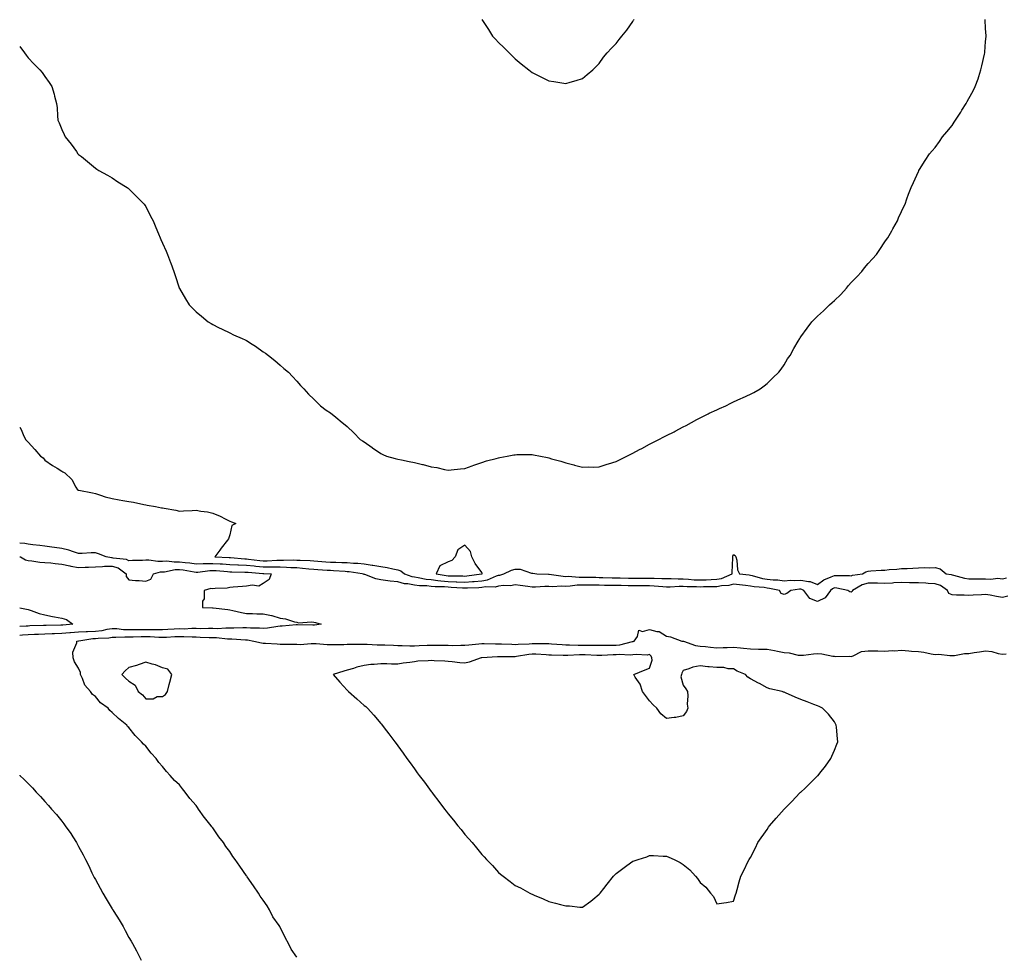
# Model space of a CAD drawing. Units: inches. Extents: x 907763 to 910403, y 7289978 to 7292618.
# Drawn here: x 907763 to 908349, y 7290535 to 7291092 of the extents above; entities that cross this region are included whole.
import ezdxf

# ---------------------------------------------------------------- set-up
doc = ezdxf.new("R2010")
doc.units = ezdxf.units.IN
doc.header["$MEASUREMENT"] = 0
doc.layers.add('Contour_90777289', color=7, linetype='Continuous', true_color=0xdedc4b)

msp = doc.modelspace()

# ---------------------------------------------------------------- linework, layer by layer
at = {"layer": 'Contour_90777289'}
for points in [[(908038.05, 7291091.78, 3306), (908042.03, 7291085.89, 3306), (908044.53, 7291081.92, 3306), (908046.22, 7291080.09, 3306), (908048.05, 7291078.12, 3306), (908051.21, 7291075.08, 3306), (908054.38, 7291071.92, 3306), (908056.27, 7291070.14, 3306), (908058.05, 7291068.46, 3306), (908061.63, 7291065.49, 3306), (908066.05, 7291061.92, 3306), (908067.16, 7291061.02, 3306), (908068.05, 7291060.29, 3306), (908071.32, 7291058.65, 3306), (908073.62, 7291057.49, 3306), (908078.05, 7291055.38, 3306), (908081.03, 7291054.91, 3306), (908085.83, 7291054.15, 3306), (908088.05, 7291053.8, 3306), (908090.68, 7291054.55, 3306), (908094.37, 7291055.59, 3306), (908098.05, 7291056.72, 3306), (908100.92, 7291059.05, 3306), (908104.26, 7291061.92, 3306), (908106.16, 7291063.81, 3306), (908108.05, 7291065.67, 3306), (908110.62, 7291069.35, 3306), (908112.75, 7291071.92, 3306), (908115.28, 7291074.68, 3306), (908118.05, 7291077.6, 3306), (908119.96, 7291080.01, 3306), (908121.46, 7291081.92, 3306), (908124.41, 7291085.56, 3306), (908128.05, 7291090.67, 3306), (908128.52, 7291091.44, 3306), (908128.78, 7291091.92, 3306)], [(908118.05, 7290828.79, 3305), (908120.18, 7290829.79, 3305), (908124.37, 7290831.92, 3305), (908126.85, 7290833.12, 3305), (908128.05, 7290833.72, 3305), (908131.95, 7290835.82, 3305), (908133.38, 7290836.59, 3305), (908138.05, 7290839.13, 3305), (908139.9, 7290840.07, 3305), (908143.46, 7290841.92, 3305), (908146.52, 7290843.45, 3305), (908148.05, 7290844.21, 3305), (908152.63, 7290846.5, 3305), (908153.19, 7290846.77, 3305), (908158.05, 7290849.38, 3305), (908159.75, 7290850.22, 3305), (908162.89, 7290851.92, 3305), (908166.18, 7290853.8, 3305), (908168.05, 7290854.82, 3305), (908172.87, 7290857.11, 3305), (908173.57, 7290857.44, 3305), (908178.05, 7290859.58, 3305), (908179.69, 7290860.28, 3305), (908183.46, 7290861.92, 3305), (908186.46, 7290863.5, 3305), (908188.05, 7290864.22, 3305), (908192.39, 7290866.27, 3305), (908193.28, 7290866.69, 3305), (908198.05, 7290868.77, 3305), (908200.09, 7290869.88, 3305), (908203.74, 7290871.92, 3305), (908206.17, 7290873.8, 3305), (908208.05, 7290875.21, 3305), (908211.47, 7290878.5, 3305), (908215.05, 7290881.92, 3305), (908216.25, 7290883.72, 3305), (908218.05, 7290886.27, 3305), (908220.2, 7290889.77, 3305), (908221.61, 7290891.92, 3305), (908223.87, 7290896.1, 3305), (908226.42, 7290900.29, 3305), (908227.38, 7290901.92, 3305), (908227.64, 7290902.33, 3305), (908228.05, 7290902.91, 3305), (908231.81, 7290908.15, 3305), (908234.65, 7290911.92, 3305), (908236.38, 7290913.59, 3305), (908238.05, 7290915.19, 3305), (908241.54, 7290918.43, 3305), (908245.17, 7290921.92, 3305), (908246.67, 7290923.31, 3305), (908248.05, 7290924.59, 3305), (908251.77, 7290928.2, 3305), (908255.17, 7290931.92, 3305), (908256.52, 7290933.45, 3305), (908258.05, 7290935.33, 3305), (908261.33, 7290938.64, 3305), (908264.3, 7290941.92, 3305), (908265.97, 7290944, 3305), (908268.05, 7290946.59, 3305), (908270.63, 7290949.34, 3305), (908273.14, 7290951.92, 3305), (908275.1, 7290954.88, 3305), (908278.05, 7290959.49, 3305), (908279.1, 7290960.87, 3305), (908279.94, 7290961.92, 3305), (908282.21, 7290966.09, 3305), (908282.8, 7290967.17, 3305), (908285.53, 7290971.92, 3305), (908286.25, 7290973.72, 3305), (908288.05, 7290977.63, 3305), (908289.4, 7290980.57, 3305), (908290.09, 7290981.92, 3305), (908291.21, 7290985.07, 3305), (908292.12, 7290987.86, 3305), (908293.7, 7290991.92, 3305), (908295.08, 7290994.9, 3305), (908298.05, 7291001.32, 3305), (908298.22, 7291001.75, 3305), (908298.28, 7291001.92, 3305), (908298.7, 7291002.57, 3305), (908302.12, 7291007.86, 3305), (908304.69, 7291011.92, 3305), (908306.3, 7291013.67, 3305), (908308.05, 7291015.71, 3305), (908310.66, 7291019.31, 3305), (908312.44, 7291021.92, 3305), (908315.04, 7291024.93, 3305), (908318.05, 7291028.74, 3305), (908319.34, 7291030.63, 3305), (908320.15, 7291031.92, 3305), (908323.28, 7291036.69, 3305), (908323.96, 7291037.83, 3305), (908326.42, 7291041.92, 3305), (908327.04, 7291042.93, 3305), (908328.05, 7291044.73, 3305), (908330.66, 7291049.3, 3305), (908331.92, 7291051.92, 3305), (908333.54, 7291056.42, 3305), (908333.97, 7291057.84, 3305), (908335.31, 7291061.92, 3305), (908335.77, 7291064.2, 3305), (908337.39, 7291071.26, 3305), (908337.53, 7291071.92, 3305), (908337.55, 7291072.42, 3305), (908338.05, 7291078.77, 3305), (908338.29, 7291081.68, 3305), (908338.31, 7291081.92, 3305), (908338.3, 7291082.17, 3305), (908338.05, 7291086.54, 3305), (908337.76, 7291091.63, 3305), (908337.73, 7291091.92, 3305)], [(907763, 7291075.8, 3305), (907765.91, 7291071.92, 3305), (907766.79, 7291070.66, 3305), (907768.05, 7291069.04, 3305), (907771.5, 7291065.37, 3305), (907775.06, 7291061.92, 3305), (907776.36, 7291060.22, 3305), (907778.05, 7291057.88, 3305), (907780.53, 7291054.4, 3305), (907782.2, 7291051.92, 3305), (907783.51, 7291047.38, 3305), (907783.82, 7291046.15, 3305), (907784.99, 7291041.92, 3305), (907785.3, 7291039.17, 3305), (907785.48, 7291034.49, 3305), (907785.71, 7291031.92, 3305), (907786.49, 7291030.37, 3305), (907788.05, 7291026.33, 3305), (907789.43, 7291023.3, 3305), (907790.01, 7291021.92, 3305), (907793.69, 7291017.55, 3305), (907796.8, 7291013.17, 3305), (907797.7, 7291011.92, 3305), (907797.88, 7291011.75, 3305), (907798.05, 7291011.57, 3305), (907799.71, 7291010.25, 3305), (907803.45, 7291007.32, 3305), (907808.05, 7291003.35, 3305), (907808.89, 7291002.77, 3305), (907810.18, 7291001.92, 3305), (907815.24, 7290999.11, 3305), (907818.05, 7290997.54, 3305), (907821.43, 7290995.31, 3305), (907826.99, 7290991.92, 3305), (907827.59, 7290991.46, 3305), (907828.05, 7290991.1, 3305), (907832.61, 7290986.48, 3305), (907837.12, 7290981.92, 3305), (907837.5, 7290981.37, 3305), (907838.05, 7290980.51, 3305), (907840.96, 7290974.83, 3305), (907842.41, 7290971.92, 3305), (907844.11, 7290967.98, 3305), (907845.63, 7290964.34, 3305), (907846.67, 7290961.92, 3305), (907847.1, 7290960.97, 3305), (907848.05, 7290958.7, 3305), (907850.11, 7290953.98, 3305), (907850.98, 7290951.92, 3305), (907852.82, 7290947.14, 3305), (907852.95, 7290946.82, 3305), (907854.69, 7290941.92, 3305), (907855.56, 7290939.44, 3305), (907857.86, 7290932.11, 3305), (907857.93, 7290931.92, 3305), (907857.96, 7290931.83, 3305), (907858.05, 7290931.65, 3305), (907861.7, 7290925.57, 3305), (907863.89, 7290921.92, 3305), (907866.01, 7290919.88, 3305), (907868.05, 7290917.89, 3305), (907871.29, 7290915.16, 3305), (907875.17, 7290911.92, 3305), (907876.99, 7290910.86, 3305), (907878.05, 7290910.21, 3305), (907881.43, 7290908.54, 3305), (907883.62, 7290907.49, 3305), (907888.05, 7290905.25, 3305), (907890.36, 7290904.23, 3305), (907895.46, 7290901.92, 3305), (907897.27, 7290901.14, 3305), (907898.05, 7290900.7, 3305), (907901.31, 7290898.66, 3305), (907903.48, 7290897.35, 3305), (907908.05, 7290894.12, 3305), (907909.36, 7290893.23, 3305), (907911.19, 7290891.92, 3305), (907914.92, 7290888.8, 3305), (907918.05, 7290886.12, 3305), (907920.33, 7290884.2, 3305), (907923.08, 7290881.92, 3305), (907925.43, 7290879.29, 3305), (907928.05, 7290876.48, 3305), (907930.22, 7290874.09, 3305), (907932.17, 7290871.92, 3305), (907935.01, 7290868.88, 3305), (907938.05, 7290865.8, 3305), (907940.03, 7290863.9, 3305), (907942.09, 7290861.92, 3305), (907945.47, 7290859.34, 3305), (907948.05, 7290857.65, 3305), (907951.22, 7290855.09, 3305), (907954.94, 7290851.92, 3305), (907956.71, 7290850.58, 3305), (907958.05, 7290849.54, 3305), (907961.95, 7290845.82, 3305), (907965.7, 7290841.92, 3305), (907967.13, 7290841, 3305), (907968.05, 7290840.42, 3305), (907972.86, 7290837.12, 3305), (907973.08, 7290836.96, 3305), (907978.05, 7290833.47, 3305), (907979.11, 7290832.97, 3305), (907981.45, 7290831.92, 3305), (907986.59, 7290830.46, 3305), (907988.05, 7290830.15, 3305), (907990.25, 7290829.71, 3305), (907994.95, 7290828.81, 3305), (907998.05, 7290828.2, 3305), (908002.9, 7290827.07, 3305), (908003.15, 7290827.03, 3305), (908008.05, 7290825.67, 3305), (908011.3, 7290825.17, 3305), (908015.95, 7290824.03, 3305), (908018.05, 7290823.64, 3305), (908019.93, 7290823.8, 3305), (908025.51, 7290824.47, 3305), (908028.05, 7290824.65, 3305), (908032.37, 7290826.25, 3305), (908033.34, 7290826.64, 3305), (908038.05, 7290828.2, 3305), (908040.84, 7290829.13, 3305), (908046.61, 7290830.48, 3305), (908048.05, 7290830.89, 3305), (908048.89, 7290831.08, 3305), (908053.24, 7290831.92, 3305), (908057.27, 7290832.69, 3305), (908058.05, 7290832.82, 3305), (908058.96, 7290832.83, 3305), (908067.07, 7290832.9, 3305), (908068.05, 7290832.92, 3305), (908068.9, 7290832.77, 3305), (908073.01, 7290831.92, 3305), (908077.19, 7290831.06, 3305), (908078.05, 7290830.88, 3305), (908079.56, 7290830.41, 3305), (908085.08, 7290828.94, 3305), (908088.05, 7290827.91, 3305), (908092.87, 7290826.74, 3305), (908093.38, 7290826.59, 3305), (908098.05, 7290825.37, 3305), (908101.67, 7290825.54, 3305), (908104.48, 7290825.48, 3305), (908108.05, 7290825.68, 3305), (908112.85, 7290827.12, 3305), (908113.45, 7290827.32, 3305), (908118.05, 7290828.79, 3305)], [(907763, 7290849.17, 3304), (907763.85, 7290847.71, 3304), (907765.11, 7290844.86, 3304), (907766.55, 7290841.92, 3304), (907767.27, 7290841.15, 3304), (907768.05, 7290840.32, 3304), (907771.94, 7290835.81, 3304), (907775.44, 7290831.92, 3304), (907777, 7290830.87, 3304), (907778.05, 7290829.57, 3304), (907782.54, 7290826.41, 3304), (907785.23, 7290824.74, 3304), (907788.05, 7290822.94, 3304), (907788.71, 7290822.58, 3304), (907789.9, 7290821.92, 3304), (907794.14, 7290818.01, 3304), (907796.52, 7290813.45, 3304), (907797.47, 7290811.92, 3304), (907797.91, 7290811.78, 3304), (907798.05, 7290811.75, 3304), (907798.26, 7290811.71, 3304), (907806.27, 7290810.14, 3304), (907808.05, 7290809.81, 3304), (907811.16, 7290808.81, 3304), (907813.93, 7290807.8, 3304), (907818.05, 7290806.64, 3304), (907822.15, 7290806.01, 3304), (907824.38, 7290805.59, 3304), (907828.05, 7290805, 3304), (907830.72, 7290804.59, 3304), (907836.82, 7290803.15, 3304), (907838.05, 7290802.94, 3304), (907838.93, 7290802.81, 3304), (907843.82, 7290801.92, 3304), (907847.34, 7290801.21, 3304), (907848.05, 7290801.12, 3304), (907849.06, 7290800.91, 3304), (907855.87, 7290799.74, 3304), (907858.05, 7290799.27, 3304), (907860.48, 7290799.49, 3304), (907865.66, 7290799.53, 3304), (907868.05, 7290799.71, 3304), (907870.8, 7290799.17, 3304), (907874.87, 7290798.74, 3304), (907878.05, 7290797.95, 3304), (907882.35, 7290796.22, 3304), (907885.38, 7290794.59, 3304), (907888.05, 7290793.29, 3304), (907889.02, 7290792.9, 3304), (907891.73, 7290791.92, 3304), (907889.3, 7290790.68, 3304), (907888.05, 7290785.02, 3304), (907887.22, 7290782.75, 3304), (907886.8, 7290781.92, 3304), (907882.87, 7290777.1, 3304), (907882.1, 7290775.97, 3304), (907879.23, 7290771.92, 3304), (907887.71, 7290771.58, 3304), (907888.05, 7290771.56, 3304), (907888.43, 7290771.54, 3304), (907896.98, 7290770.85, 3304), (907898.05, 7290770.8, 3304), (907899.3, 7290770.68, 3304), (907906.04, 7290769.91, 3304), (907908.05, 7290769.73, 3304), (907910.25, 7290769.72, 3304), (907916.13, 7290770, 3304), (907918.05, 7290769.99, 3304), (907920.03, 7290769.94, 3304), (907926.3, 7290770.16, 3304), (907928.05, 7290770.12, 3304), (907929.97, 7290770, 3304), (907935.96, 7290769.83, 3304), (907938.05, 7290769.68, 3304), (907940.48, 7290769.49, 3304), (907945.22, 7290769.1, 3304), (907948.05, 7290768.88, 3304), (907951.22, 7290768.75, 3304), (907954.85, 7290768.73, 3304), (907958.05, 7290768.58, 3304), (907961.71, 7290768.26, 3304), (907964.3, 7290768.17, 3304), (907968.05, 7290767.81, 3304), (907972.86, 7290767.12, 3304), (907973.23, 7290767.1, 3304), (907978.05, 7290766.23, 3304), (907981.81, 7290765.68, 3304), (907985.14, 7290764.83, 3304), (907988.05, 7290764.31, 3304), (907989.87, 7290763.74, 3304), (907992.03, 7290761.92, 3304), (907996.44, 7290760.32, 3304), (907998.05, 7290760.03, 3304), (908000.23, 7290759.74, 3304), (908004.92, 7290758.79, 3304), (908008.05, 7290758.44, 3304), (908011.93, 7290758.03, 3304), (908013.82, 7290757.69, 3304), (908018.05, 7290757.32, 3304), (908022.83, 7290757.14, 3304), (908023.27, 7290757.14, 3304), (908028.05, 7290756.95, 3304), (908032.65, 7290757.31, 3304), (908033.56, 7290757.43, 3304), (908038.05, 7290757.82, 3304), (908041.57, 7290758.39, 3304), (908046.86, 7290760.73, 3304), (908048.05, 7290761.04, 3304), (908048.82, 7290761.15, 3304), (908051.17, 7290761.92, 3304), (908055.81, 7290764.16, 3304), (908058.05, 7290764.61, 3304), (908060.88, 7290764.75, 3304), (908067.77, 7290762.2, 3304), (908068.05, 7290762.24, 3304), (908068.4, 7290762.27, 3304), (908070.96, 7290761.92, 3304), (908077.81, 7290761.68, 3304), (908078.05, 7290761.68, 3304), (908078.31, 7290761.67, 3304), (908086.57, 7290760.44, 3304), (908088.05, 7290760.38, 3304), (908089.54, 7290760.43, 3304), (908096.06, 7290759.93, 3304), (908098.05, 7290759.99, 3304), (908100.01, 7290759.96, 3304), (908105.97, 7290759.84, 3304), (908108.05, 7290759.81, 3304), (908110.2, 7290759.76, 3304), (908115.67, 7290759.54, 3304), (908118.05, 7290759.48, 3304), (908120.53, 7290759.44, 3304), (908125.48, 7290759.35, 3304), (908128.05, 7290759.31, 3304), (908130.66, 7290759.31, 3304), (908135.51, 7290759.37, 3304), (908138.05, 7290759.38, 3304), (908140.72, 7290759.25, 3304), (908145.34, 7290759.21, 3304), (908148.05, 7290759.08, 3304), (908150.88, 7290759.09, 3304), (908155.09, 7290758.95, 3304), (908158.05, 7290758.97, 3304), (908161.18, 7290758.79, 3304), (908164.56, 7290758.42, 3304), (908168.05, 7290758.25, 3304), (908171.61, 7290758.36, 3304), (908174.66, 7290758.53, 3304), (908178.05, 7290758.64, 3304), (908180.79, 7290759.18, 3304), (908187.22, 7290761.92, 3304), (908187.24, 7290762.73, 3304), (908187.47, 7290771.34, 3304), (908187.49, 7290771.92, 3304), (908187.55, 7290772.42, 3304), (908188.05, 7290773.36, 3304), (908188.87, 7290772.74, 3304), (908189.38, 7290771.92, 3304), (908189.91, 7290770.05, 3304), (908190.38, 7290764.25, 3304), (908191.61, 7290761.92, 3304), (908197.35, 7290761.22, 3304), (908198.05, 7290761.13, 3304), (908199.04, 7290760.93, 3304), (908205.29, 7290759.16, 3304), (908208.05, 7290758.72, 3304), (908211.64, 7290758.34, 3304), (908214.43, 7290758.31, 3304), (908218.05, 7290757.83, 3304), (908221.89, 7290758.07, 3304), (908224.13, 7290757.99, 3304), (908228.05, 7290758.21, 3304), (908232.66, 7290757.31, 3304), (908233.51, 7290757.38, 3304), (908238.05, 7290755.54, 3304), (908241.68, 7290758.29, 3304), (908246.19, 7290760.06, 3304), (908248.05, 7290760.99, 3304), (908249.09, 7290760.88, 3304), (908256.96, 7290760.83, 3304), (908258.05, 7290760.69, 3304), (908258.89, 7290761.08, 3304), (908264.78, 7290761.92, 3304), (908266.84, 7290763.13, 3304), (908268.05, 7290763.48, 3304), (908269.75, 7290763.62, 3304), (908275.96, 7290764, 3304), (908278.05, 7290764.17, 3304), (908280.54, 7290764.4, 3304), (908285.28, 7290764.69, 3304), (908288.05, 7290764.98, 3304), (908291.27, 7290765.14, 3304), (908294.73, 7290765.24, 3304), (908298.05, 7290765.42, 3304), (908301.72, 7290765.59, 3304), (908304.54, 7290765.44, 3304), (908308.05, 7290765.64, 3304), (908310.95, 7290764.82, 3304), (908314.57, 7290761.92, 3304), (908317.63, 7290761.5, 3304), (908318.05, 7290761.24, 3304), (908318.88, 7290761.09, 3304), (908325.43, 7290759.3, 3304), (908328.05, 7290758.93, 3304), (908331, 7290758.97, 3304), (908335.12, 7290758.99, 3304), (908338.05, 7290759.02, 3304), (908341.18, 7290758.79, 3304), (908345.36, 7290759.23, 3304), (908348.05, 7290758.92, 3304), (908350.42, 7290759.55, 3304)], [(908351.38, 7290748.59, 3303), (908348.05, 7290747.85, 3303), (908344.48, 7290748.35, 3303), (908340.85, 7290749.13, 3303), (908338.05, 7290749.57, 3303), (908335.51, 7290749.38, 3303), (908330.67, 7290749.29, 3303), (908328.05, 7290749.08, 3303), (908325.25, 7290749.12, 3303), (908320.67, 7290749.3, 3303), (908318.05, 7290749.34, 3303), (908316.24, 7290750.1, 3303), (908315.29, 7290751.92, 3303), (908311.13, 7290755, 3303), (908308.05, 7290756.04, 3303), (908303.76, 7290756.21, 3303), (908302.43, 7290756.3, 3303), (908298.05, 7290756.46, 3303), (908293.42, 7290756.55, 3303), (908292.71, 7290756.58, 3303), (908288.05, 7290756.66, 3303), (908283.49, 7290756.48, 3303), (908282.55, 7290756.42, 3303), (908278.05, 7290756.24, 3303), (908273.68, 7290756.3, 3303), (908272.47, 7290756.34, 3303), (908268.05, 7290756.39, 3303), (908264.6, 7290755.37, 3303), (908258.73, 7290751.92, 3303), (908258.61, 7290751.35, 3303), (908258.05, 7290751.06, 3303), (908257.27, 7290751.14, 3303), (908256.01, 7290751.92, 3303), (908249.51, 7290753.38, 3303), (908248.05, 7290753.53, 3303), (908246.98, 7290752.99, 3303), (908245.65, 7290751.92, 3303), (908242.45, 7290747.52, 3303), (908238.05, 7290745.53, 3303), (908233.44, 7290747.3, 3303), (908229.85, 7290751.92, 3303), (908228.73, 7290752.6, 3303), (908228.05, 7290752.74, 3303), (908227.27, 7290752.69, 3303), (908222.19, 7290751.92, 3303), (908219.81, 7290750.16, 3303), (908218.05, 7290749.65, 3303), (908216.35, 7290750.22, 3303), (908215.28, 7290751.92, 3303), (908209.37, 7290753.24, 3303), (908208.05, 7290753.38, 3303), (908206.31, 7290753.67, 3303), (908200.24, 7290754.11, 3303), (908198.05, 7290754.55, 3303), (908195.07, 7290754.9, 3303), (908191.44, 7290755.31, 3303), (908188.05, 7290755.72, 3303), (908185.11, 7290754.87, 3303), (908180.83, 7290754.7, 3303), (908178.05, 7290754.17, 3303), (908175.88, 7290754.1, 3303), (908170.2, 7290754.08, 3303), (908168.05, 7290754.01, 3303), (908165.85, 7290754.13, 3303), (908160.28, 7290754.15, 3303), (908158.05, 7290754.27, 3303), (908155.7, 7290754.27, 3303), (908150.18, 7290754.05, 3303), (908148.05, 7290754.04, 3303), (908145.82, 7290754.15, 3303), (908140.72, 7290754.59, 3303), (908138.05, 7290754.71, 3303), (908135.26, 7290754.7, 3303), (908130.89, 7290754.75, 3303), (908128.05, 7290754.75, 3303), (908125.17, 7290754.8, 3303), (908120.99, 7290754.86, 3303), (908118.05, 7290754.91, 3303), (908114.99, 7290754.98, 3303), (908111.13, 7290755, 3303), (908108.05, 7290755.06, 3303), (908104.87, 7290755.1, 3303), (908101.25, 7290755.12, 3303), (908098.05, 7290755.16, 3303), (908094.89, 7290755.07, 3303), (908090.64, 7290754.51, 3303), (908088.05, 7290754.42, 3303), (908085.44, 7290754.53, 3303), (908080.34, 7290754.21, 3303), (908078.05, 7290754.32, 3303), (908075.66, 7290754.31, 3303), (908070.18, 7290754.06, 3303), (908068.05, 7290754.04, 3303), (908065.54, 7290754.44, 3303), (908060.99, 7290754.86, 3303), (908058.05, 7290755.4, 3303), (908055.13, 7290754.84, 3303), (908051.04, 7290754.91, 3303), (908048.05, 7290754.52, 3303), (908046, 7290753.97, 3303), (908040.31, 7290754.18, 3303), (908038.05, 7290753.8, 3303), (908036.31, 7290753.66, 3303), (908029.54, 7290753.41, 3303), (908028.05, 7290753.3, 3303), (908026.62, 7290753.36, 3303), (908019.97, 7290753.84, 3303), (908018.05, 7290753.91, 3303), (908015.87, 7290754.11, 3303), (908010.27, 7290754.14, 3303), (908008.05, 7290754.36, 3303), (908005.3, 7290754.66, 3303), (908000.95, 7290754.82, 3303), (907998.05, 7290755.2, 3303), (907994.05, 7290755.92, 3303), (907992.16, 7290756.02, 3303), (907988.05, 7290757.04, 3303), (907983.63, 7290757.5, 3303), (907982.14, 7290757.83, 3303), (907978.05, 7290758.36, 3303), (907975.1, 7290758.96, 3303), (907968.5, 7290761.47, 3303), (907968.05, 7290761.59, 3303), (907967.76, 7290761.63, 3303), (907966.89, 7290761.92, 3303), (907959.19, 7290763.06, 3303), (907958.05, 7290763.16, 3303), (907956.76, 7290763.22, 3303), (907949.88, 7290763.76, 3303), (907948.05, 7290763.82, 3303), (907945.98, 7290763.98, 3303), (907940.5, 7290764.37, 3303), (907938.05, 7290764.56, 3303), (907935.21, 7290764.75, 3303), (907931.3, 7290765.17, 3303), (907928.05, 7290765.38, 3303), (907924.5, 7290765.47, 3303), (907921.83, 7290765.71, 3303), (907918.05, 7290765.8, 3303), (907914.15, 7290765.82, 3303), (907912.06, 7290765.93, 3303), (907908.05, 7290765.95, 3303), (907903.62, 7290766.35, 3303), (907902.56, 7290766.42, 3303), (907898.05, 7290766.85, 3303), (907893.21, 7290767.08, 3303), (907892.86, 7290767.11, 3303), (907888.05, 7290767.35, 3303), (907883.75, 7290767.62, 3303), (907882.29, 7290767.68, 3303), (907878.05, 7290767.93, 3303), (907873.89, 7290767.76, 3303), (907872.14, 7290767.84, 3303), (907868.05, 7290767.64, 3303), (907864.3, 7290768.17, 3303), (907861.59, 7290768.38, 3303), (907858.05, 7290768.83, 3303), (907854.88, 7290768.76, 3303), (907850.55, 7290769.42, 3303), (907848.05, 7290769.32, 3303), (907845.33, 7290769.2, 3303), (907839.9, 7290770.06, 3303), (907838.05, 7290769.94, 3303), (907836.03, 7290769.91, 3303), (907830.22, 7290769.75, 3303), (907828.05, 7290769.72, 3303), (907826.65, 7290770.52, 3303), (907818.73, 7290771.24, 3303), (907818.05, 7290771.44, 3303), (907817.57, 7290771.44, 3303), (907814.4, 7290771.92, 3303), (907810, 7290773.87, 3303), (907808.05, 7290774.32, 3303), (907805.63, 7290774.34, 3303), (907800.15, 7290774.02, 3303), (907798.05, 7290774.04, 3303), (907795.05, 7290774.92, 3303), (907792.2, 7290776.07, 3303), (907788.05, 7290776.96, 3303), (907783.72, 7290777.59, 3303), (907782.23, 7290777.73, 3303), (907778.05, 7290778.3, 3303), (907774.9, 7290778.77, 3303), (907770.88, 7290779.09, 3303), (907768.05, 7290779.46, 3303), (907766.14, 7290780.01, 3303), (907763, 7290780.24, 3303)], [(907763, 7290772.09, 3302), (907763.41, 7290771.92, 3302), (907766.39, 7290770.26, 3302), (907768.05, 7290769.84, 3302), (907770.3, 7290769.66, 3302), (907775.05, 7290768.91, 3302), (907778.05, 7290768.72, 3302), (907781.62, 7290768.36, 3302), (907784.17, 7290768.04, 3302), (907788.05, 7290767.65, 3302), (907792.8, 7290766.67, 3302), (907793.44, 7290766.54, 3302), (907798.05, 7290765.58, 3302), (907801.91, 7290765.78, 3302), (907804.04, 7290765.93, 3302), (907808.05, 7290766.13, 3302), (907812.34, 7290766.21, 3302), (907813.55, 7290766.42, 3302), (907818.05, 7290766.48, 3302), (907821.55, 7290765.42, 3302), (907826.47, 7290761.92, 3302), (907826.43, 7290760.3, 3302), (907828.05, 7290758.28, 3302), (907832.01, 7290757.96, 3302), (907834.11, 7290757.98, 3302), (907838.05, 7290757.61, 3302), (907841.15, 7290758.82, 3302), (907842.69, 7290761.92, 3302), (907846.9, 7290763.07, 3302), (907848.05, 7290763.12, 3302), (907849.3, 7290763.17, 3302), (907855.48, 7290764.49, 3302), (907858.05, 7290764.56, 3302), (907860.39, 7290764.26, 3302), (907866.97, 7290763, 3302), (907868.05, 7290762.85, 3302), (907869.03, 7290762.9, 3302), (907876.16, 7290763.81, 3302), (907878.05, 7290763.89, 3302), (907879.91, 7290763.79, 3302), (907886.74, 7290763.23, 3302), (907888.05, 7290763.15, 3302), (907889.22, 7290763.09, 3302), (907897.01, 7290762.96, 3302), (907898.05, 7290762.91, 3302), (907898.95, 7290762.82, 3302), (907907.77, 7290762.19, 3302), (907908.05, 7290762.17, 3302), (907908.3, 7290762.17, 3302), (907912.77, 7290761.92, 3302), (907911.47, 7290758.5, 3302), (907908.05, 7290756.17, 3302), (907905.45, 7290754.53, 3302), (907901.34, 7290755.21, 3302), (907898.05, 7290754.5, 3302), (907895.68, 7290754.29, 3302), (907890.14, 7290754.02, 3302), (907888.05, 7290753.84, 3302), (907886.56, 7290753.4, 3302), (907879.3, 7290753.17, 3302), (907878.05, 7290752.94, 3302), (907876.82, 7290753.14, 3302), (907872.81, 7290751.92, 3302), (907872.86, 7290747.11, 3302), (907871.76, 7290745.63, 3302), (907871.82, 7290741.92, 3302), (907877.87, 7290741.74, 3302), (907878.05, 7290741.73, 3302), (907878.27, 7290741.71, 3302), (907886.82, 7290740.69, 3302), (907888.05, 7290740.46, 3302), (907889.9, 7290740.07, 3302), (907895.09, 7290738.96, 3302), (907898.05, 7290738.36, 3302), (907901.7, 7290738.27, 3302), (907904.27, 7290738.13, 3302), (907908.05, 7290738.05, 3302), (907912.9, 7290737.07, 3302), (907913.18, 7290737.06, 3302), (907918.05, 7290735.55, 3302), (907921.18, 7290735.05, 3302), (907926.57, 7290733.39, 3302), (907928.05, 7290733.09, 3302), (907928.95, 7290732.83, 3302), (907936.63, 7290733.35, 3302), (907938.05, 7290733.1, 3302), (907939.09, 7290732.96, 3302), (907942.42, 7290731.92, 3302), (907938.61, 7290731.36, 3302), (907938.05, 7290731.35, 3302), (907937.46, 7290731.33, 3302), (907928.39, 7290731.58, 3302), (907928.05, 7290731.57, 3302), (907927.68, 7290731.55, 3302), (907919.26, 7290730.71, 3302), (907918.05, 7290730.66, 3302), (907916.71, 7290730.57, 3302), (907910.47, 7290729.5, 3302), (907908.05, 7290729.38, 3302), (907905.73, 7290729.6, 3302), (907900.36, 7290729.62, 3302), (907898.05, 7290729.79, 3302), (907895.93, 7290729.8, 3302), (907890.5, 7290729.47, 3302), (907888.05, 7290729.48, 3302), (907885.68, 7290729.55, 3302), (907880.75, 7290729.22, 3302), (907878.05, 7290729.29, 3302), (907875.45, 7290729.32, 3302), (907870.71, 7290729.25, 3302), (907868.05, 7290729.29, 3302), (907865.44, 7290729.3, 3302), (907860.92, 7290729.06, 3302), (907858.05, 7290729.07, 3302), (907855.04, 7290728.91, 3302), (907851.26, 7290728.71, 3302), (907848.05, 7290728.53, 3302), (907844.74, 7290728.61, 3302), (907841.47, 7290728.5, 3302), (907838.05, 7290728.57, 3302), (907834.68, 7290728.54, 3302), (907831.36, 7290728.62, 3302), (907828.05, 7290728.59, 3302), (907824.79, 7290728.66, 3302), (907820.86, 7290729.11, 3302), (907818.05, 7290729.19, 3302), (907814.83, 7290728.7, 3302), (907811.94, 7290728.02, 3302), (907808.05, 7290727.55, 3302), (907803.46, 7290727.33, 3302), (907802.6, 7290727.38, 3302), (907798.05, 7290727.12, 3302), (907793.23, 7290726.73, 3302), (907792.84, 7290726.71, 3302), (907788.05, 7290726.35, 3302), (907783.77, 7290726.2, 3302), (907782.25, 7290726.13, 3302), (907778.05, 7290725.97, 3302), (907774.14, 7290725.84, 3302), (907771.86, 7290725.73, 3302), (907768.05, 7290725.59, 3302), (907764.6, 7290725.38, 3302), (907763, 7290725.23, 3302)], [(907763, 7290741.69, 3301), (907767.07, 7290740.93, 3301), (907768.05, 7290740.68, 3301), (907769.87, 7290740.1, 3301), (907774.5, 7290738.37, 3301), (907778.05, 7290737.43, 3301), (907782.59, 7290736.46, 3301), (907783.65, 7290736.31, 3301), (907788.05, 7290735.48, 3301), (907790.82, 7290734.68, 3301), (907794.57, 7290731.92, 3301), (907788.59, 7290731.38, 3301), (907788.05, 7290731.34, 3301), (907787.45, 7290731.32, 3301), (907778.83, 7290731.14, 3301), (907778.05, 7290731.11, 3301), (907777.21, 7290731.08, 3301), (907769.11, 7290730.86, 3301), (907768.05, 7290730.83, 3301), (907766.88, 7290730.75, 3301), (907763, 7290730.58, 3301)], [(907928.05, 7290533.81, 3303), (907924.67, 7290538.54, 3303), (907923.12, 7290541.92, 3303), (907921.25, 7290545.11, 3303), (907918.05, 7290551.58, 3303), (907917.9, 7290551.77, 3303), (907917.84, 7290551.92, 3303), (907917.42, 7290552.55, 3303), (907913.8, 7290557.67, 3303), (907911.63, 7290561.92, 3303), (907910.34, 7290564.21, 3303), (907908.05, 7290567.72, 3303), (907906.13, 7290570, 3303), (907905.11, 7290571.92, 3303), (907902.24, 7290576.11, 3303), (907898.44, 7290581.53, 3303), (907898.17, 7290581.92, 3303), (907898.12, 7290581.99, 3303), (907898.05, 7290582.12, 3303), (907894.04, 7290587.91, 3303), (907891.3, 7290591.92, 3303), (907889.86, 7290593.73, 3303), (907888.05, 7290596.64, 3303), (907885.77, 7290599.64, 3303), (907884.35, 7290601.92, 3303), (907881.58, 7290605.45, 3303), (907878.05, 7290610.68, 3303), (907877.43, 7290611.3, 3303), (907877.02, 7290611.92, 3303), (907873, 7290616.87, 3303), (907872.81, 7290617.16, 3303), (907869.55, 7290621.92, 3303), (907868.94, 7290622.81, 3303), (907868.05, 7290623.95, 3303), (907864.29, 7290628.16, 3303), (907861.6, 7290631.92, 3303), (907859.99, 7290633.86, 3303), (907858.05, 7290636.34, 3303), (907855.11, 7290638.97, 3303), (907852.59, 7290641.92, 3303), (907850.37, 7290644.23, 3303), (907848.05, 7290647.3, 3303), (907845.8, 7290649.67, 3303), (907844.18, 7290651.92, 3303), (907841.22, 7290655.09, 3303), (907838.05, 7290659.26, 3303), (907836.63, 7290660.49, 3303), (907835.53, 7290661.92, 3303), (907831.75, 7290665.62, 3303), (907828.05, 7290670.49, 3303), (907827.26, 7290671.13, 3303), (907826.7, 7290671.92, 3303), (907821.91, 7290675.78, 3303), (907818.05, 7290679.45, 3303), (907816.6, 7290680.47, 3303), (907815.6, 7290681.92, 3303), (907811.2, 7290685.07, 3303), (907808.05, 7290688.88, 3303), (907806.31, 7290690.17, 3303), (907805.14, 7290691.92, 3303), (907801.82, 7290695.7, 3303), (907800.45, 7290699.52, 3303), (907799.26, 7290701.92, 3303), (907799.24, 7290703.1, 3303), (907798.05, 7290705.76, 3303), (907795.66, 7290709.53, 3303), (907794.74, 7290711.92, 3303), (907794.65, 7290715.32, 3303), (907797.03, 7290720.9, 3303), (907796.96, 7290721.92, 3303), (907797.99, 7290721.99, 3303), (907798.05, 7290721.99, 3303), (907798.12, 7290722, 3303), (907806.62, 7290723.35, 3303), (907808.05, 7290723.41, 3303), (907809.75, 7290723.62, 3303), (907816.09, 7290723.88, 3303), (907818.05, 7290724.18, 3303), (907820.25, 7290724.12, 3303), (907825.5, 7290724.47, 3303), (907828.05, 7290724.41, 3303), (907830.56, 7290724.43, 3303), (907835.37, 7290724.61, 3303), (907838.05, 7290724.62, 3303), (907840.7, 7290724.57, 3303), (907845.79, 7290724.18, 3303), (907848.05, 7290724.13, 3303), (907850.38, 7290724.25, 3303), (907855.44, 7290724.53, 3303), (907858.05, 7290724.66, 3303), (907860.78, 7290724.65, 3303), (907865.64, 7290724.33, 3303), (907868.05, 7290724.31, 3303), (907870.41, 7290724.28, 3303), (907875.9, 7290724.07, 3303), (907878.05, 7290724.05, 3303), (907880.13, 7290723.99, 3303), (907886.77, 7290723.2, 3303), (907888.05, 7290723.16, 3303), (907889.29, 7290723.15, 3303), (907897.4, 7290722.57, 3303), (907898.05, 7290722.57, 3303), (907898.66, 7290722.53, 3303), (907902.34, 7290721.92, 3303), (907906.93, 7290720.8, 3303), (907908.05, 7290720.7, 3303), (907909.32, 7290720.65, 3303), (907916.3, 7290720.17, 3303), (907918.05, 7290720.1, 3303), (907919.91, 7290720.06, 3303), (907926.13, 7290720, 3303), (907928.05, 7290719.96, 3303), (907930.04, 7290719.93, 3303), (907936.56, 7290720.44, 3303), (907938.05, 7290720.41, 3303), (907939.58, 7290720.39, 3303), (907945.97, 7290719.84, 3303), (907948.05, 7290719.82, 3303), (907950.07, 7290719.9, 3303), (907956.06, 7290719.93, 3303), (907958.05, 7290720.01, 3303), (907959.92, 7290720.05, 3303), (907966.16, 7290720.03, 3303), (907968.05, 7290720.07, 3303), (907969.95, 7290720.03, 3303), (907975.79, 7290719.65, 3303), (907978.05, 7290719.61, 3303), (907980.42, 7290719.55, 3303), (907985.49, 7290719.36, 3303), (907988.05, 7290719.3, 3303), (907990.69, 7290719.28, 3303), (907995.22, 7290719.09, 3303), (907998.05, 7290719.07, 3303), (908000.82, 7290719.15, 3303), (908005.53, 7290719.39, 3303), (908008.05, 7290719.48, 3303), (908010.52, 7290719.45, 3303), (908015.52, 7290719.39, 3303), (908018.05, 7290719.37, 3303), (908020.63, 7290719.34, 3303), (908025.54, 7290719.4, 3303), (908028.05, 7290719.38, 3303), (908030.35, 7290719.62, 3303), (908036.44, 7290720.31, 3303), (908038.05, 7290720.48, 3303), (908039.48, 7290720.48, 3303), (908046.33, 7290720.2, 3303), (908048.05, 7290720.21, 3303), (908049.78, 7290720.18, 3303), (908056.08, 7290719.95, 3303), (908058.05, 7290719.93, 3303), (908059.85, 7290720.11, 3303), (908066.37, 7290720.23, 3303), (908068.05, 7290720.39, 3303), (908069.63, 7290720.34, 3303), (908076.54, 7290720.42, 3303), (908078.05, 7290720.36, 3303), (908079.69, 7290720.28, 3303), (908085.92, 7290719.79, 3303), (908088.05, 7290719.68, 3303), (908090.28, 7290719.68, 3303), (908095.55, 7290719.43, 3303), (908098.05, 7290719.43, 3303), (908100.56, 7290719.41, 3303), (908105.66, 7290719.54, 3303), (908108.05, 7290719.52, 3303), (908110.43, 7290719.54, 3303), (908115.55, 7290719.42, 3303), (908118.05, 7290719.44, 3303), (908120.33, 7290719.64, 3303), (908127.74, 7290721.61, 3303), (908128.05, 7290721.65, 3303), (908128.29, 7290721.68, 3303), (908128.85, 7290721.92, 3303), (908130.81, 7290724.68, 3303), (908131.68, 7290728.29, 3303), (908133.72, 7290727.59, 3303), (908138.05, 7290728.82, 3303), (908142.35, 7290727.62, 3303), (908143.78, 7290727.65, 3303), (908148.05, 7290724.75, 3303), (908150.45, 7290724.31, 3303), (908157.17, 7290721.92, 3303), (908157.91, 7290721.78, 3303), (908158.05, 7290721.83, 3303), (908158.16, 7290721.81, 3303), (908165.41, 7290719.28, 3303), (908168.05, 7290718.9, 3303), (908171.39, 7290718.58, 3303), (908174.29, 7290718.16, 3303), (908178.05, 7290717.84, 3303), (908181.9, 7290718.06, 3303), (908184.21, 7290718.07, 3303), (908188.05, 7290718.28, 3303), (908192.1, 7290717.87, 3303), (908193.85, 7290717.72, 3303), (908198.05, 7290717.28, 3303), (908202.84, 7290717.13, 3303), (908203.29, 7290717.15, 3303), (908208.05, 7290716.99, 3303), (908212.35, 7290716.22, 3303), (908214.13, 7290715.84, 3303), (908218.05, 7290715.09, 3303), (908221.03, 7290714.9, 3303), (908226.41, 7290713.56, 3303), (908228.05, 7290713.41, 3303), (908229.66, 7290713.52, 3303), (908235.68, 7290714.29, 3303), (908238.05, 7290714.44, 3303), (908240.46, 7290714.32, 3303), (908247.11, 7290712.86, 3303), (908248.05, 7290712.8, 3303), (908248.87, 7290712.73, 3303), (908257.14, 7290712.83, 3303), (908258.05, 7290712.77, 3303), (908259.16, 7290713.03, 3303), (908264.26, 7290715.71, 3303), (908268.05, 7290716.12, 3303), (908272.13, 7290716, 3303), (908273.95, 7290716.02, 3303), (908278.05, 7290715.91, 3303), (908282.33, 7290716.2, 3303), (908283.86, 7290716.11, 3303), (908288.05, 7290716.47, 3303), (908292.26, 7290716.13, 3303), (908294.03, 7290715.94, 3303), (908298.05, 7290715.59, 3303), (908301.36, 7290715.23, 3303), (908305.74, 7290714.23, 3303), (908308.05, 7290713.92, 3303), (908310.12, 7290713.99, 3303), (908316.69, 7290713.28, 3303), (908318.05, 7290713.34, 3303), (908319.47, 7290713.34, 3303), (908325.4, 7290714.58, 3303), (908328.05, 7290714.58, 3303), (908331.2, 7290715.07, 3303), (908334.47, 7290715.49, 3303), (908338.05, 7290716.11, 3303), (908341.74, 7290715.61, 3303), (908345.46, 7290714.51, 3303), (908348.05, 7290714.05, 3303), (908350.39, 7290714.26, 3303)], [(907763, 7290642.1, 3302), (907763.17, 7290641.92, 3302), (907765.65, 7290639.53, 3302), (907768.05, 7290637.04, 3302), (907770.6, 7290634.47, 3302), (907772.9, 7290631.92, 3302), (907775.43, 7290629.3, 3302), (907778.05, 7290626.39, 3302), (907780.2, 7290624.07, 3302), (907782.03, 7290621.92, 3302), (907784.84, 7290618.71, 3302), (907788.05, 7290614.63, 3302), (907789.26, 7290613.12, 3302), (907790.09, 7290611.92, 3302), (907793.42, 7290607.29, 3302), (907794.61, 7290605.36, 3302), (907796.81, 7290601.92, 3302), (907797.28, 7290601.15, 3302), (907798.05, 7290599.7, 3302), (907800.85, 7290594.72, 3302), (907802.13, 7290591.92, 3302), (907804.15, 7290588.01, 3302), (907806, 7290583.97, 3302), (907806.99, 7290581.92, 3302), (907807.36, 7290581.23, 3302), (907808.05, 7290579.9, 3302), (907810.94, 7290574.81, 3302), (907812.45, 7290571.92, 3302), (907814.58, 7290568.45, 3302), (907818.05, 7290562.51, 3302), (907818.28, 7290562.15, 3302), (907818.42, 7290561.92, 3302), (907819.04, 7290560.93, 3302), (907822.17, 7290556.04, 3302), (907824.55, 7290551.92, 3302), (907825.82, 7290549.69, 3302), (907828.05, 7290545.55, 3302), (907829.41, 7290543.28, 3302), (907830.1, 7290541.92, 3302), (907832.51, 7290537.46, 3302), (907832.89, 7290536.76, 3302), (907835.34, 7290531.92, 3302)]]:
    msp.add_polyline3d(points, dxfattribs=at)
for points in [[(908038.05, 7290761.83, 3305), (908038.12, 7290761.84, 3305), (908038.29, 7290761.92, 3305), (908038.35, 7290762.22, 3305), (908038.05, 7290762.62, 3305), (908034.09, 7290767.96, 3305), (908032.19, 7290771.92, 3305), (908031.32, 7290775.19, 3305), (908028.05, 7290778.9, 3305), (908023.81, 7290776.16, 3305), (908022.24, 7290771.92, 3305), (908020.2, 7290769.77, 3305), (908018.05, 7290769.01, 3305), (908013.22, 7290766.75, 3305), (908011.01, 7290761.92, 3305), (908016.96, 7290760.83, 3305), (908018.05, 7290760.73, 3305), (908019.29, 7290760.68, 3305), (908026.79, 7290760.66, 3305), (908028.05, 7290760.61, 3305), (908029.27, 7290760.7, 3305), (908037.96, 7290761.82, 3305)], [(908188.05, 7290567.13, 3304), (908189.22, 7290570.75, 3304), (908189.56, 7290571.92, 3304), (908190.09, 7290573.96, 3304), (908191.38, 7290578.59, 3304), (908192.26, 7290581.92, 3304), (908194.26, 7290585.71, 3304), (908196.55, 7290590.42, 3304), (908197.29, 7290591.92, 3304), (908197.6, 7290592.38, 3304), (908198.05, 7290593.03, 3304), (908201.09, 7290598.88, 3304), (908202.45, 7290601.92, 3304), (908208.05, 7290609.64, 3304), (908208.89, 7290611.08, 3304), (908209.38, 7290611.92, 3304), (908213.41, 7290616.56, 3304), (908218.05, 7290621.83, 3304), (908218.12, 7290621.92, 3304), (908223.08, 7290626.88, 3304), (908224.71, 7290628.59, 3304), (908227.91, 7290631.92, 3304), (908227.98, 7290631.99, 3304), (908228.05, 7290632.05, 3304), (908230.55, 7290634.42, 3304), (908233.12, 7290636.85, 3304), (908238.05, 7290641.66, 3304), (908238.18, 7290641.78, 3304), (908238.31, 7290641.92, 3304), (908239.3, 7290643.17, 3304), (908242.64, 7290647.33, 3304), (908245.91, 7290651.92, 3304), (908246.57, 7290653.4, 3304), (908248.05, 7290656.92, 3304), (908249.49, 7290660.48, 3304), (908250.02, 7290661.92, 3304), (908249.81, 7290663.68, 3304), (908249.27, 7290670.7, 3304), (908249.15, 7290671.92, 3304), (908248.78, 7290672.65, 3304), (908248.05, 7290673.83, 3304), (908244.55, 7290678.42, 3304), (908240.95, 7290681.92, 3304), (908239.01, 7290682.88, 3304), (908238.05, 7290683.26, 3304), (908235.84, 7290684.13, 3304), (908231.88, 7290685.76, 3304), (908228.05, 7290687.15, 3304), (908224.71, 7290688.59, 3304), (908218.96, 7290691.01, 3304), (908218.05, 7290691.4, 3304), (908217.69, 7290691.56, 3304), (908216.87, 7290691.92, 3304), (908209.56, 7290693.42, 3304), (908208.05, 7290694.13, 3304), (908203.44, 7290696.54, 3304), (908202.92, 7290696.79, 3304), (908198.05, 7290699.45, 3304), (908196.53, 7290700.4, 3304), (908195.02, 7290701.92, 3304), (908190.19, 7290704.06, 3304), (908188.05, 7290705.43, 3304), (908184.7, 7290705.28, 3304), (908182.28, 7290706.15, 3304), (908178.05, 7290706.07, 3304), (908173.42, 7290706.56, 3304), (908172.76, 7290706.64, 3304), (908168.05, 7290707.12, 3304), (908163.69, 7290706.28, 3304), (908161.4, 7290705.27, 3304), (908158.05, 7290704.28, 3304), (908157.28, 7290702.69, 3304), (908156.93, 7290701.92, 3304), (908156.7, 7290700.57, 3304), (908158.05, 7290695.61, 3304), (908159.53, 7290693.4, 3304), (908160.51, 7290691.92, 3304), (908160.76, 7290689.21, 3304), (908160.47, 7290684.34, 3304), (908160.76, 7290681.92, 3304), (908160.06, 7290679.92, 3304), (908158.05, 7290677.47, 3304), (908153.56, 7290676.41, 3304), (908152.62, 7290676.48, 3304), (908148.05, 7290675.85, 3304), (908144.8, 7290678.67, 3304), (908142.28, 7290681.92, 3304), (908140.08, 7290683.95, 3304), (908138.05, 7290686.32, 3304), (908135.56, 7290689.44, 3304), (908133.72, 7290691.92, 3304), (908132.42, 7290696.29, 3304), (908129.49, 7290700.48, 3304), (908128.67, 7290701.92, 3304), (908135.28, 7290704.69, 3304), (908138.05, 7290705.73, 3304), (908139.46, 7290710.5, 3304), (908139.43, 7290711.92, 3304), (908139.03, 7290712.91, 3304), (908138.05, 7290713.79, 3304), (908136.55, 7290713.42, 3304), (908130.05, 7290713.92, 3304), (908128.05, 7290713.63, 3304), (908126.53, 7290713.44, 3304), (908119.95, 7290713.82, 3304), (908118.05, 7290713.65, 3304), (908116.33, 7290713.64, 3304), (908109.5, 7290713.37, 3304), (908108.05, 7290713.36, 3304), (908106.6, 7290713.37, 3304), (908099.74, 7290713.61, 3304), (908098.05, 7290713.62, 3304), (908096.35, 7290713.62, 3304), (908089.41, 7290713.28, 3304), (908088.05, 7290713.28, 3304), (908086.62, 7290713.35, 3304), (908079.62, 7290713.49, 3304), (908078.05, 7290713.57, 3304), (908076.35, 7290713.62, 3304), (908070.2, 7290714.07, 3304), (908068.05, 7290714.14, 3304), (908066.02, 7290713.95, 3304), (908058.8, 7290712.67, 3304), (908058.05, 7290712.59, 3304), (908057.37, 7290712.59, 3304), (908048.61, 7290712.48, 3304), (908048.05, 7290712.49, 3304), (908047.49, 7290712.48, 3304), (908038.09, 7290711.96, 3304), (908038.05, 7290711.96, 3304), (908038.02, 7290711.95, 3304), (908037.65, 7290711.92, 3304), (908030.65, 7290709.31, 3304), (908028.05, 7290708.74, 3304), (908025.02, 7290708.89, 3304), (908020.45, 7290709.52, 3304), (908018.05, 7290709.66, 3304), (908016.09, 7290709.97, 3304), (908009.82, 7290710.15, 3304), (908008.05, 7290710.37, 3304), (908006.26, 7290710.12, 3304), (908000.11, 7290709.86, 3304), (907998.05, 7290709.52, 3304), (907995.28, 7290709.15, 3304), (907991.31, 7290708.66, 3304), (907988.05, 7290708.21, 3304), (907984.33, 7290708.21, 3304), (907981.63, 7290708.35, 3304), (907978.05, 7290708.33, 3304), (907974.09, 7290707.96, 3304), (907972.13, 7290707.84, 3304), (907968.05, 7290707.44, 3304), (907963.7, 7290706.27, 3304), (907961.79, 7290705.65, 3304), (907958.05, 7290704.57, 3304), (907956.05, 7290703.91, 3304), (907949.59, 7290701.92, 3304), (907953.52, 7290697.39, 3304), (907958.05, 7290692.64, 3304), (907958.41, 7290692.27, 3304), (907958.83, 7290691.92, 3304), (907963.65, 7290687.53, 3304), (907968.05, 7290683.61, 3304), (907969, 7290682.87, 3304), (907970.01, 7290681.92, 3304), (907973.92, 7290677.79, 3304), (907978.05, 7290672.9, 3304), (907978.49, 7290672.36, 3304), (907978.82, 7290671.92, 3304), (907981.44, 7290668.53, 3304), (907982.85, 7290666.72, 3304), (907986.33, 7290661.92, 3304), (907987.08, 7290660.94, 3304), (907988.05, 7290659.62, 3304), (907991.27, 7290655.14, 3304), (907993.54, 7290651.92, 3304), (907995.48, 7290649.35, 3304), (907998.05, 7290645.74, 3304), (907999.68, 7290643.54, 3304), (908000.8, 7290641.92, 3304), (908003.95, 7290637.82, 3304), (908008.05, 7290632.26, 3304), (908008.2, 7290632.07, 3304), (908008.31, 7290631.92, 3304), (908009.22, 7290630.76, 3304), (908012.58, 7290626.45, 3304), (908015.89, 7290621.92, 3304), (908016.84, 7290620.72, 3304), (908018.05, 7290619.1, 3304), (908021.34, 7290615.2, 3304), (908023.92, 7290611.92, 3304), (908025.79, 7290609.65, 3304), (908028.05, 7290606.78, 3304), (908030.38, 7290604.25, 3304), (908032.32, 7290601.92, 3304), (908034.98, 7290598.85, 3304), (908038.05, 7290594.95, 3304), (908039.56, 7290593.43, 3304), (908040.96, 7290591.92, 3304), (908044.46, 7290588.33, 3304), (908048.05, 7290584.2, 3304), (908049.31, 7290583.19, 3304), (908050.76, 7290581.92, 3304), (908054.95, 7290578.81, 3304), (908058.05, 7290576.34, 3304), (908061.08, 7290574.95, 3304), (908066.73, 7290571.92, 3304), (908067.6, 7290571.46, 3304), (908068.05, 7290571.17, 3304), (908069.37, 7290570.6, 3304), (908074.68, 7290568.54, 3304), (908078.05, 7290566.89, 3304), (908082.05, 7290565.92, 3304), (908084.9, 7290565.06, 3304), (908088.05, 7290564.24, 3304), (908090.34, 7290564.21, 3304), (908096.5, 7290563.47, 3304), (908098.05, 7290563.46, 3304), (908102.95, 7290567.02, 3304), (908104.16, 7290568.03, 3304), (908108.05, 7290571.23, 3304), (908108.35, 7290571.62, 3304), (908108.61, 7290571.92, 3304), (908110.74, 7290574.62, 3304), (908112.77, 7290577.19, 3304), (908116.55, 7290581.92, 3304), (908117.27, 7290582.69, 3304), (908118.05, 7290583.53, 3304), (908122.84, 7290587.13, 3304), (908124.38, 7290588.26, 3304), (908128.05, 7290590.96, 3304), (908128.8, 7290591.17, 3304), (908131.11, 7290591.92, 3304), (908136.45, 7290593.52, 3304), (908138.05, 7290594.16, 3304), (908140.32, 7290594.2, 3304), (908146.17, 7290593.8, 3304), (908148.05, 7290593.81, 3304), (908149.46, 7290593.33, 3304), (908152.55, 7290591.92, 3304), (908156.25, 7290590.11, 3304), (908158.05, 7290588.95, 3304), (908161.87, 7290585.75, 3304), (908165.37, 7290581.92, 3304), (908166.61, 7290580.48, 3304), (908168.05, 7290578.2, 3304), (908171.53, 7290575.4, 3304), (908174.2, 7290571.92, 3304), (908175.96, 7290569.84, 3304), (908178.05, 7290565.46, 3304), (908182.28, 7290566.15, 3304), (908183.76, 7290566.21, 3304)], [(907848.05, 7290688.8, 3304), (907849.81, 7290690.15, 3304), (907851.06, 7290691.92, 3304), (907852.08, 7290695.95, 3304), (907852.47, 7290697.5, 3304), (907853.64, 7290701.92, 3304), (907851.28, 7290705.15, 3304), (907848.05, 7290706.03, 3304), (907843.91, 7290707.78, 3304), (907841.83, 7290708.14, 3304), (907838.05, 7290709.26, 3304), (907834.09, 7290707.96, 3304), (907832.59, 7290707.38, 3304), (907828.05, 7290706.11, 3304), (907825.78, 7290704.19, 3304), (907823.73, 7290701.92, 3304), (907825.98, 7290699.86, 3304), (907828.05, 7290697.95, 3304), (907831.72, 7290695.59, 3304), (907833.6, 7290691.92, 3304), (907836.09, 7290689.96, 3304), (907838.05, 7290687.6, 3304), (907842.37, 7290687.6, 3304), (907844.93, 7290688.8, 3304)]]:
    msp.add_polyline3d(points, close=True, dxfattribs=at)

doc.saveas('drawing.dxf')
